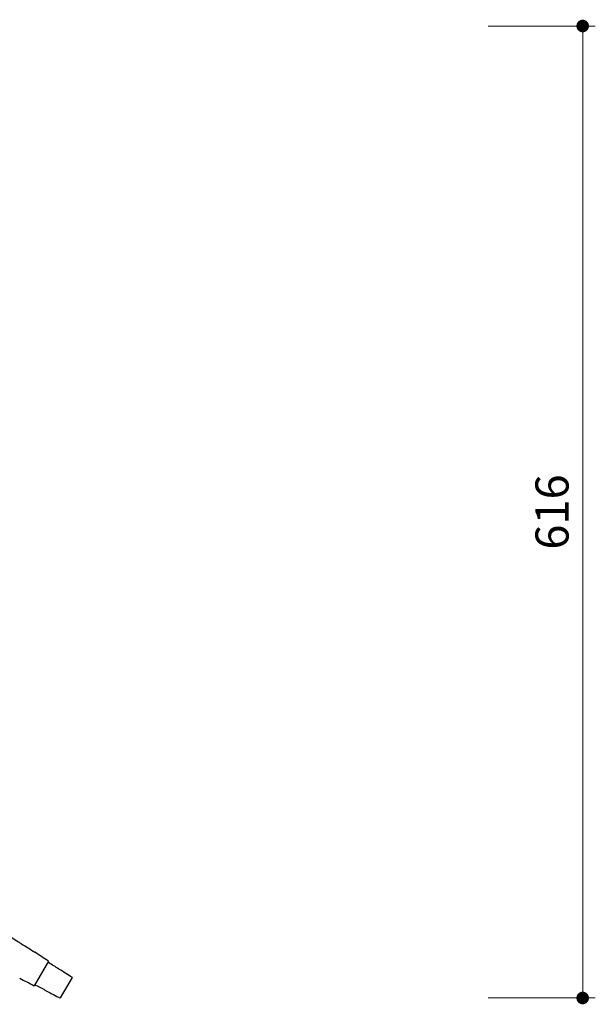
# Model space of a CAD drawing. Units: millimetres. Extents: x 28630 to 31071, y -565 to 2470.
# Drawn here: x 29312 to 29677, y 1846 to 2470 of the extents above; entities that cross this region are included whole.
import ezdxf

# ---------------------------------------------------------------- set-up
doc = ezdxf.new("R2010")
doc.units = ezdxf.units.MM
doc.layers.add('PV-33A1', color=7, linetype='Continuous')
doc.layers.add('实线', color=7, linetype='Continuous', lineweight=25)
doc.styles.add('标志', font='simhei.ttf')
doc.dimstyles.new('1-10', dxfattribs={"dimscale": 10, "dimtxt": 2.1, "dimasz": 0.8, "dimexe": 0.8, "dimexo": 0.625, "dimtad": 1, "dimdec": 0, "dimrnd": 0.1, "dimdsep": 46, "dimtxsty": '标志', "dimblk": 'DOT', "dimcen": 2.5, "dimclrd": 5, "dimclre": 5, "dimadec": 0, "dimazin": 0, "dimtfac": 1, "dimtdec": 0, "dimtmove": 0, "dimatfit": 3, "dimldrblk": 'DOT', "dimfxl": 6, "dimfxlon": 1, "dimlwd": 13, "dimlwe": 13, "dimarcsym": 0})

# ---------------------------------------------------------------- blocks, each defined once
blk = doc.blocks.new('*U4')
at = {"layer": 'PV-33A1'}
for p, q in [((31539.77, 1597.22), (31530.77, 1581.63)), ((31554.79, 1586.9), (31547.24, 1573.82))]:
    blk.add_line(p, q, dxfattribs=at)
for centre, major_axis, ratio, start_param, end_param in [((15693.27, -25552.33), (15719.72, 27227.36), 0.296499, 6.267233, 6.268339), ((31538.26, 1597.18), (1.72, -0.99), 0.009747, 0.297364, 0.866102), ((29914.89, 2528.11), (1697.83, -980.44), 0.009747, 0.286074, 0.299606), ((31079.52, 1860.08), (484.68, -279.89), 0.009747, 0.204012, 0.277427), ((47119.72, 28879.87), (15719.72, 27227.36), 0.296499, 3.156439, 3.157545), ((31550.46, 1589.4), (-4.33, 2.5), 0.009747, 3.141593, 3.345605), ((31530.07, 1583), (-1.72, 0.99), 0.009747, 2.275491, 2.844228), ((29912.17, 2523.41), (-1698, 980.15), 0.009747, 2.841986, 2.855518), ((31073.02, 1848.82), (-484.73, 279.8), 0.009747, 2.864165, 2.93758), ((31542.91, 1576.32), (4.33, -2.5), 0.009747, 6.079173, 6.283184)]:
    blk.add_ellipse(centre, major_axis=major_axis, ratio=ratio, start_param=start_param, end_param=end_param, dxfattribs=at)
blk.add_open_spline([(31436.48, 1661.25), (31439.64, 1659.37), (31442.79, 1657.51), (31459.23, 1647.7), (31472.18, 1639.84), (31497.21, 1624.4), (31509.3, 1616.8), (31521.48, 1609.02), (31522.04, 1608.66), (31522.61, 1608.3)], degree=3, knots=[626.734766, 626.734766, 626.734766, 626.734766, 657.582071, 657.582071, 789.098485, 789.098485, 920.614899, 920.614899, 927.034765, 927.034765, 927.034765, 927.034765], dxfattribs=at)
blk.add_open_spline([(31522.61, 1608.3), (31525.47, 1606.47), (31528.31, 1604.64), (31531.11, 1602.83)], degree=3, dxfattribs=at)
blk = doc.blocks.new('_Dot')
at = {"color": 0, "linetype": 'ByBlock', "lineweight": -2}
blk.add_line((-0.5, 0), (-1, 0), dxfattribs=at)
at = {"color": 0, "linetype": 'ByBlock', "const_width": 0.5}
blk.add_lwpolyline([(-0.25, 0, 1), (0.25, 0, 1)], format="xyb", close=True, dxfattribs=at)
blk = doc.blocks.new('*D11')
at = {"layer": 'Defpoints', "color": 0}
for p in [(28989.4, 2466), (29337.43, 1850.02), (29668.86, 1850.02)]:
    blk.add_point(p, dxfattribs=at)
at = {"layer": '实线', "color": 5, "lineweight": 13}
for p, q in [((29608.86, 2466), (29676.86, 2466)), ((29668.86, 2458), (29668.86, 1858.02)), ((29608.86, 1850.02), (29676.86, 1850.02))]:
    blk.add_line(p, q, dxfattribs=at)
at = {"layer": '实线', "color": 5, "lineweight": 13, "xscale": 8, "yscale": 8, "zscale": 8}
for p, rotation in [((29668.86, 2466), 90), ((29668.86, 1850.02), 270)]:
    blk.add_blockref('_Dot', p, dxfattribs=dict(at, rotation=rotation))
at = {"layer": '实线', "color": 0, "insert": (29652.11, 2158.01), "char_height": 21, "attachment_point": 5, "rotation": 90, "style": '标志'}
blk.add_mtext('616', dxfattribs=at)

msp = doc.modelspace()

# ---------------------------------------------------------------- block references
at = {"layer": 'PV-33A1'}
msp.add_blockref('*U4', (-2209.81, 276.2), dxfattribs=at)

# ---------------------------------------------------------------- dimensions: what is measured, and where the dimension line sits
at = {"layer": '实线'}
dim = msp.add_linear_dim(base=(29668.86, 1850.02), p1=(28989.4, 2466), p2=(29337.43, 1850.02), angle=90, dimstyle='1-10', dxfattribs=at)
dim.commit()
dim.dimension.update_dxf_attribs({"geometry": '*D11', "text_midpoint": (29652.11, 2158.01)})

doc.saveas('drawing.dxf')
